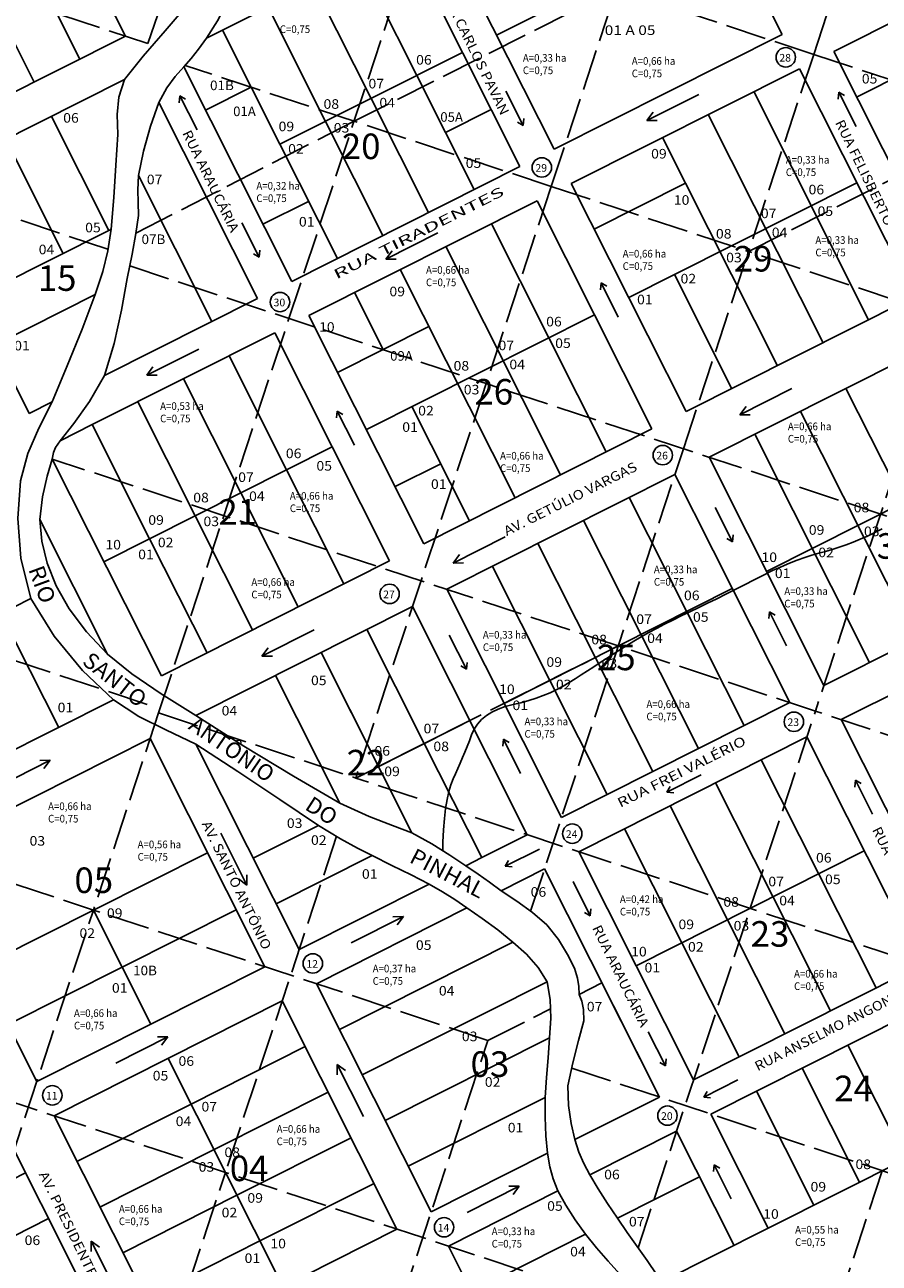
# Model space of a CAD drawing. Units: inches. Extents: x 2473 to 4293, y 598 to 1910.
# Drawn here: x 2718 to 2801, y 659 to 780 of the extents above; entities that cross this region are included whole.
import ezdxf
from ezdxf.enums import TextEntityAlignment as Align

# ---------------------------------------------------------------- set-up
doc = ezdxf.new("R2010")
doc.units = ezdxf.units.IN
doc.header["$MEASUREMENT"] = 0
for name, pattern in [('CONTINUO', [0]), ('LIN0', [0]), ('LIN1', [5, 4, -1])]:
    doc.linetypes.add(name, pattern=pattern)
for name, color, linetype in [('AREAS', 82, 'LIN1'), ('DET1', 4, 'Continuous'), ('DET1_TX', 1, 'LIN0'), ('Lotes', 7, 'Continuous'), ('N_LOTE', 7, 'Continuous'), ('N_QUADRAS', 1, 'LIN0'), ('QUADRAS', 7, 'CONTINUO'), ('RIO', 5, 'CONTINUO'), ('RUAS', 4, 'LIN0'), ('SETAS', 146, 'Continuous'), ('TUBOS', 1, 'Continuous')]:
    doc.layers.add(name, color=color, linetype=linetype)
doc.styles.add('ITALICT', font='italict', dxfattribs={"height": 0.2})
doc.styles.add('ROMANS', font='romans', dxfattribs={"height": 0.2})

msp = doc.modelspace()

# ---------------------------------------------------------------- linework, layer by layer
at = {"layer": 'AREAS'}
for p, q in [((2729.83241, 778.6208), (2741.2168, 812.11008)), ((2794.99008, 777.571), (2801.3681, 796.87391)), ((2729.83241, 778.6208), (2690.69634, 791.55203)), ((2737.25024, 732.41831), (2756.38427, 790.32703)), ((2775.68718, 783.94901), (2750.00626, 771.02412)), ((2769.30917, 764.64611), (2775.68718, 783.94901)), ((2794.99009, 777.571), (2775.68718, 783.94901)), ((2725.91525, 758.50478), (2665.01542, 778.62713)), ((2794.99009, 777.571), (2788.61207, 758.2681)), ((2794.99008, 777.571), (2833.45958, 764.86002)), ((2769.30917, 764.64611), (2733.45865, 776.49174)), ((2750.00626, 771.02412), (2728.658, 760.07042)), ((2814.22483, 771.21551), (2788.61207, 758.2681)), ((2814.29299, 771.19299), (2795.15896, 713.28427)), ((2769.30917, 764.64611), (2762.93116, 745.3432)), ((2769.30917, 764.64611), (2788.61207, 758.2681)), ((2782.23406, 738.96519), (2788.61208, 758.2681)), ((2807.91498, 751.89009), (2788.61208, 758.2681)), ((2728.0504, 756.86841), (2762.93116, 745.3432)), ((2762.93116, 745.3432), (2750.17513, 706.73739)), ((2840.14278, 719.83116), (2762.93116, 745.3432)), ((2767.27868, 693.70309), (2782.23406, 738.96519)), ((2775.85605, 719.66229), (2720.4651, 737.9644)), ((2730.87222, 713.1154), (2737.25024, 732.41831)), ((2729.752, 713.95099), (2710.86872, 720.19035)), ((2645.60408, 719.87916), (2724.49421, 693.8125)), ((2775.85605, 719.66229), (2750.17513, 706.73739)), ((2795.15896, 713.28427), (2775.85605, 719.66229)), ((2730.87223, 713.1154), (2724.49421, 693.8125)), ((2730.87222, 713.1154), (2750.17513, 706.73739)), ((2777.80499, 660.76292), (2795.15896, 713.28427)), ((2833.76477, 700.52825), (2795.15896, 713.28427)), ((2827.38676, 681.22534), (2750.17513, 706.73739)), ((2748.29144, 701.03644), (2737.41911, 668.13158)), ((2639.22606, 700.57625), (2737.41911, 668.13158)), ((2705.22152, 635.48415), (2724.49421, 693.8125)), ((2763.10003, 681.05647), (2724.49421, 693.8125)), ((2763.10003, 681.05647), (2769.22871, 684.14097)), ((2737.31067, 603.00559), (2763.10003, 681.05647)), ((2771.30788, 678.34446), (2821.00874, 661.92244)), ((2718.00777, 609.38361), (2737.41911, 668.13158)), ((2756.72201, 661.75357), (2737.41911, 668.13158)), ((2801.70584, 668.30045), (2795.32783, 648.99755)), ((2776.02492, 655.37556), (2756.72201, 661.75357))]:
    msp.add_line(p, q, dxfattribs=at)
at = {"layer": 'DET1_TX'}
for centre in [(2792.25476, 777.28316), (2768.38048, 766.50322), (2742.75302, 753.32743), (2780.21525, 738.34198), (2753.47997, 724.75765), (2793.0523, 712.24779), (2771.36028, 701.29172), (2745.96624, 688.58919), (2720.46854, 675.67865), (2780.67523, 673.69419), (2758.80939, 662.76367)]:
    msp.add_circle(centre, 0.94968, dxfattribs=at)
at = {"layer": 'Lotes'}
for p, q in [((2716.41397, 790.50154), (2723.15739, 777.1028)), ((2786.29085, 790.6851), (2763.95961, 779.44606)), ((2711.94772, 788.25374), (2718.69114, 774.855)), ((2756.14368, 775.5124), (2750.52416, 786.67801)), ((2751.67744, 773.26459), (2746.05792, 784.4302)), ((2747.21119, 771.01678), (2741.59167, 782.1824)), ((2742.74494, 768.76897), (2737.12542, 779.93459)), ((2810.35933, 779.00892), (2799.19371, 773.3894)), ((2760.60993, 777.7602), (2742.74494, 768.76897)), ((2761.7632, 764.34678), (2756.14368, 775.5124)), ((2735.46894, 772.10397), (2739.93518, 774.35178)), ((2789.12998, 773.92199), (2800.36901, 751.59075)), ((2751.67744, 773.26459), (2757.29696, 762.09897)), ((2720.377, 771.50531), (2725.99652, 760.33969)), ((2747.21119, 771.01678), (2752.83071, 759.85116)), ((2763.41969, 772.17739), (2758.95344, 769.92959)), ((2784.66373, 771.67418), (2795.90277, 749.34295)), ((2715.91075, 769.2575), (2721.53027, 758.09189)), ((2742.74494, 768.76897), (2748.36446, 757.60336)), ((2780.19748, 769.42637), (2791.43652, 747.09514)), ((2736.08228, 751.42189), (2728.8893, 765.71387)), ((2782.44529, 764.96013), (2773.5128, 760.46451)), ((2799.21574, 765.00418), (2781.35075, 756.01295)), ((2741.08846, 760.93836), (2745.5547, 763.18616)), ((2712.59778, 753.59627), (2725.99652, 760.33969)), ((2725.99652, 760.33969), (2726.21983, 760.45209)), ((2763.44906, 760.99709), (2774.68809, 738.66586)), ((2758.98281, 758.74929), (2770.22185, 736.41805)), ((2754.51656, 756.50148), (2765.7556, 734.17025)), ((2786.97027, 744.84733), (2781.35075, 756.01295)), ((2714.84559, 749.13003), (2724.67133, 754.0752)), ((2750.05032, 754.25367), (2752.86008, 748.67086)), ((2751.20359, 740.84025), (2773.53482, 752.07929)), ((2752.86008, 748.67086), (2757.32632, 750.91867)), ((2743.38766, 736.90658), (2737.76814, 748.0722)), ((2748.39383, 746.42306), (2752.86008, 748.67086)), ((2738.92141, 734.65878), (2733.30189, 745.82439)), ((2798.15057, 744.8767), (2809.38961, 722.54547)), ((2734.45516, 732.41097), (2728.83565, 743.57659)), ((2761.28936, 731.92244), (2755.66984, 743.08805)), ((2793.68433, 742.62889), (2804.92337, 720.29766)), ((2729.98892, 730.16316), (2724.3694, 741.32878)), ((2789.21808, 740.38109), (2800.45712, 718.04985)), ((2725.52267, 727.91535), (2747.8539, 739.15439)), ((2754.01335, 735.25744), (2758.4796, 737.50525)), ((2812.70259, 738.2067), (2790.37135, 726.96766)), ((2749.00718, 725.74097), (2743.38766, 736.90658)), ((2738.92141, 734.65878), (2744.54093, 723.49316)), ((2776.9359, 734.19961), (2788.17494, 711.86838)), ((2734.45516, 732.41097), (2740.07468, 721.24535)), ((2772.46966, 731.95181), (2783.70869, 709.62057)), ((2729.98892, 730.16316), (2735.60844, 718.99755)), ((2768.00341, 729.704), (2779.24245, 707.37277)), ((2763.53716, 727.45619), (2774.7762, 705.12496)), ((2787.02167, 725.28181), (2764.69043, 714.04277)), ((2718.37668, 724.31886), (2711.00737, 720.60998)), ((2715.47362, 722.85779), (2721.09314, 711.69217)), ((2751.25498, 721.27472), (2756.8745, 710.1091)), ((2746.78874, 719.02691), (2755.66758, 701.38524)), ((2746.78874, 719.02691), (2752.40826, 707.8613)), ((2742.32249, 716.77911), (2748.61635, 704.27362)), ((2761.34075, 712.35691), (2752.40826, 707.8613)), ((2756.8745, 710.1091), (2762.49402, 698.94349)), ((2789.8608, 708.5187), (2801.09983, 686.18746)), ((2785.39455, 706.27089), (2796.63359, 683.93966)), ((2780.9283, 704.02308), (2792.16734, 681.69185)), ((2746.53504, 702.10661), (2740.13342, 698.88475)), ((2776.46206, 701.77527), (2787.70109, 679.44404)), ((2799.94656, 699.60089), (2777.61533, 688.36185)), ((2724.49422, 693.8125), (2735.65983, 699.43202)), ((2742.38123, 694.4185), (2751.76035, 699.1389)), ((2713.3286, 688.19298), (2724.49422, 693.8125)), ((2730.11373, 682.64688), (2724.49422, 693.8125)), ((2727.30397, 688.22969), (2738.46959, 693.84921)), ((2748.5627, 682.13633), (2765.53444, 690.67799)), ((2716.13836, 682.61017), (2727.30397, 688.22969)), ((2750.81051, 677.67008), (2768.89881, 686.7737)), ((2753.05831, 673.20383), (2769.1368, 681.29594)), ((2734.0474, 674.83095), (2745.21301, 680.45047)), ((2798.31944, 680.58997), (2803.93896, 669.42435)), ((2731.79959, 679.2972), (2743.03863, 656.96596)), ((2793.8532, 678.34216), (2799.47271, 667.17655)), ((2736.2952, 670.3647), (2747.46082, 675.98422)), ((2755.30612, 668.73759), (2768.70486, 675.48101)), ((2789.38695, 676.09436), (2795.00647, 664.92874)), ((2734.0474, 674.83095), (2722.88178, 669.21143)), ((2738.54301, 665.89846), (2749.70863, 671.51798)), ((2736.2952, 670.3647), (2725.12959, 664.74519)), ((2704.45484, 661.33676), (2717.85358, 668.08019)), ((2740.79082, 661.43221), (2751.95644, 667.05173)), ((2783.81883, 667.69445), (2775.77958, 663.64839)), ((2738.54301, 665.89846), (2727.3774, 660.27894)), ((2706.70265, 656.87052), (2720.10139, 663.61394)), ((2761.48759, 656.45541), (2772.65321, 662.07493)), ((2729.6252, 655.81269), (2740.79082, 661.43221))]:
    msp.add_line(p, q, dxfattribs=at)
at = {"layer": 'N_LOTE'}
msp.add_line((2776.88451, 753.76514), (2781.35075, 756.01295), dxfattribs=at)
at = {"layer": 'QUADRAS'}
for p, q in [((2716.3846, 801.68184), (2727.62364, 779.35061)), ((2780.67133, 801.85071), (2791.91037, 779.51948)), ((2758.3401, 790.61168), (2769.57913, 768.28044)), ((2754.99041, 788.92582), (2737.12542, 779.93459)), ((2754.99041, 788.92582), (2766.22945, 766.59459)), ((2796.94591, 777.85565), (2808.11152, 783.47517)), ((2737.12542, 779.93459), (2735.56224, 779.14786)), ((2791.91037, 779.51948), (2769.57913, 768.28044)), ((2705.2924, 768.11157), (2727.62364, 779.35061)), ((2796.94591, 777.85565), (2808.18494, 755.52442)), ((2743.89822, 755.35555), (2733.33352, 776.34691)), ((2771.26499, 764.93076), (2793.59622, 776.16979)), ((2793.59622, 776.16979), (2804.83526, 753.83856)), ((2727.52299, 775.1018), (2706.97826, 764.76189)), ((2740.54853, 753.66969), (2730.88296, 772.87455)), ((2766.22945, 766.59459), (2743.89822, 755.35555)), ((2771.26499, 764.93076), (2782.50403, 742.59952)), ((2718.2173, 742.43066), (2706.97826, 764.76189)), ((2745.58407, 752.00586), (2767.9153, 763.2449)), ((2767.9153, 763.2449), (2779.15434, 740.91367)), ((2725.5866, 746.13954), (2740.54853, 753.66969)), ((2804.83526, 753.83856), (2782.50403, 742.59952)), ((2745.58407, 752.00586), (2756.82311, 729.67463)), ((2724.3694, 741.32878), (2742.23439, 750.32001)), ((2742.23439, 750.32001), (2753.47342, 727.98877)), ((2784.75183, 738.13328), (2807.08307, 749.37232)), ((2718.2173, 742.43066), (2720.45042, 743.55456)), ((2724.3694, 741.32878), (2721.24303, 739.75531)), ((2779.15434, 740.91367), (2756.82311, 729.67463)), ((2720.4651, 737.96441), (2731.14219, 716.74974)), ((2784.75183, 738.13328), (2795.99087, 715.80204)), ((2759.07092, 725.20838), (2781.40215, 736.44742)), ((2781.40215, 736.44742), (2792.64119, 714.11619)), ((2719.25084, 732.03562), (2725.88187, 718.86019)), ((2731.14219, 716.74974), (2753.47342, 727.98877)), ((2818.3221, 727.04108), (2795.99087, 715.80204)), ((2759.07092, 725.20838), (2770.30995, 702.87715)), ((2734.50656, 712.84544), (2755.72123, 723.52253)), ((2755.72123, 723.52253), (2766.96027, 701.1913)), ((2797.67673, 712.45236), (2820.00796, 723.6914)), ((2705.46127, 703.82484), (2726.45263, 714.38954)), ((2792.64119, 714.11619), (2770.30995, 702.87715)), ((2797.67673, 712.45236), (2808.91577, 690.12113)), ((2707.70908, 699.3586), (2730.04031, 710.59764)), ((2730.04031, 710.59764), (2741.27935, 688.2664)), ((2771.99581, 699.52747), (2794.32704, 710.7665)), ((2794.32704, 710.7665), (2805.56608, 688.43527)), ((2744.62904, 689.95226), (2734.5139, 710.05037)), ((2766.96027, 701.1913), (2762.49402, 698.94349)), ((2790.54022, 662.68093), (2866.46641, 700.89366)), ((2771.99581, 699.52747), (2783.23485, 677.19623)), ((2707.70908, 699.3586), (2718.94812, 677.02736)), ((2762.49402, 698.94349), (2760.93084, 698.15676)), ((2703.24283, 697.11079), (2741.45556, 621.1846)), ((2764.40319, 695.70619), (2768.64612, 697.84161)), ((2768.64612, 697.84161), (2779.88516, 675.51038)), ((2744.62904, 689.95226), (2757.35784, 696.35851)), ((2746.31489, 686.60257), (2761.05351, 694.02034)), ((2741.27935, 688.2664), (2718.94812, 677.02736)), ((2805.56608, 688.43527), (2783.23485, 677.19623)), ((2746.31489, 686.60257), (2757.55393, 664.27134)), ((2772.03252, 685.55209), (2774.26564, 686.67599)), ((2779.88516, 675.51038), (2774.26564, 686.67599)), ((2720.63397, 673.67768), (2742.96521, 684.91672)), ((2742.96521, 684.91672), (2754.20424, 662.58548)), ((2784.9207, 673.84655), (2807.25194, 685.08559)), ((2779.88516, 675.51038), (2771.62261, 671.35193)), ((2720.63397, 673.67768), (2731.87301, 651.34645)), ((2784.9207, 673.84655), (2790.54022, 662.68093)), ((2773.08515, 667.88986), (2781.57102, 672.16069)), ((2781.57102, 672.16069), (2787.19054, 660.99508)), ((2757.55393, 664.27134), (2768.94286, 670.00325)), ((2759.23978, 660.92165), (2769.95878, 666.31639)), ((2754.20424, 662.58548), (2731.87301, 651.34645)), ((2790.54022, 662.68093), (2780.1562, 657.45478)), ((2759.23978, 660.92165), (2770.47882, 638.59042))]:
    msp.add_line(p, q, dxfattribs=at)
at = {"layer": 'RIO', "flags": 128}
for points in [[(2755.71136, 862.05452), (2756.69652, 860.53921), (2757.92932, 858.32868), (2759.28779, 855.46036), (2760.93102, 851.60907), (2762.24518, 847.44689), (2762.8975, 843.28323), (2761.60955, 839.65657), (2759.70344, 836.47551), (2757.55562, 833.87768), (2756.10995, 832.49359), (2754.74995, 831.59834), (2753.42655, 830.95993), (2751.98081, 830.1252), (2750.55589, 829.24911), (2749.18508, 828.2655), (2747.84698, 826.91482), (2746.67063, 825.46932), (2745.73035, 824.00788), (2745.35396, 822.79224), (2745.17218, 821.58124), (2745.06922, 820.31662), (2744.7252, 818.86503), (2744.38148, 817.29956), (2744.07533, 815.61825), (2743.99315, 813.79743), (2743.91125, 811.87308), (2743.75504, 809.85952), (2743.2568, 807.74291), (2742.67998, 805.58675), (2742.09489, 803.42644), (2741.71519, 801.36949), (2741.3603, 799.32504), (2740.99301, 797.27433), (2740.47133, 795.14593), (2739.94137, 793.01337), (2739.44451, 790.89745), (2739.21524, 788.84711), (2738.95689, 786.83397), (2738.56594, 784.85774), (2737.65762, 782.79043), (2736.62058, 780.8553), (2735.56224, 779.14786), (2734.78245, 778.0678), (2734.05185, 777.17835), (2733.33352, 776.34691), (2732.5078, 775.41304), (2731.68256, 774.29284), (2730.88296, 772.87455), (2730.09124, 770.55496), (2729.40759, 768.08244), (2728.8893, 765.71387), (2728.82395, 764.31961), (2728.86584, 763.08297), (2728.89958, 761.80077), (2728.65571, 760.05406), (2728.28839, 758.01716), (2727.7977, 755.64867), (2727.23445, 752.53187), (2726.51005, 749.28213), (2725.5866, 746.13954), (2724.0943, 743.59174), (2722.57609, 741.44553), (2721.24303, 739.75531), (2720.78517, 739.07915), (2720.57527, 738.58997), (2720.4651, 737.96441), (2719.94918, 736.27081), (2719.50451, 734.25028), (2719.25084, 732.03562), (2719.43445, 729.92011), (2719.95361, 727.75579), (2720.83311, 725.55516), (2722.12546, 723.30315), (2723.80703, 721.06045), (2725.88187, 718.86019), (2728.26516, 716.93956), (2731.11649, 714.97461), (2734.50656, 712.84544), (2739.21981, 709.86535), (2744.07793, 706.90634), (2748.61635, 704.27362), (2751.49077, 702.97679), (2753.77611, 702.08836), (2755.66758, 701.38524), (2757.62081, 700.29166), (2759.37526, 699.20169), (2760.93084, 698.15676), (2762.14903, 697.33592), (2763.27192, 696.53968), (2764.40319, 695.70619), (2765.9228, 694.69153), (2767.45095, 693.5775), (2768.88412, 692.36385), (2770.00318, 690.923), (2770.90693, 689.47745), (2771.57855, 688.12238), (2771.86818, 687.16246), (2771.99184, 686.32633), (2772.03252, 685.55209), (2772.28273, 684.8833), (2772.45877, 684.07353), (2772.48649, 682.9818), (2771.98365, 681.03564), (2771.41519, 678.84914), (2770.93798, 676.60491), (2770.98993, 674.6961), (2771.2361, 672.93688), (2771.62261, 671.35193), (2772.00127, 670.12585), (2772.48318, 669.00355), (2773.08515, 667.88986), (2773.89622, 666.5186), (2774.80682, 665.09376), (2775.77958, 663.64839), (2776.73838, 662.2651), (2777.71372, 660.89012), (2778.69733, 659.51932), (2779.63131, 658.12353), (2780.59424, 656.74232), (2781.61507, 655.39024), (2782.82199, 654.13182), (2784.07027, 652.89422), (2785.31441, 651.65453), (2786.27159, 650.41086), (2787.31166, 649.10357), (2788.56712, 647.69404), (2790.80469, 645.77132), (2793.04702, 643.94832), (2794.95095, 642.46566), (2794.95095, 642.46566)], [(2792.86635, 640.50613), (2790.61699, 642.10717), (2787.99893, 644.067), (2785.44075, 646.12058), (2784.17061, 647.57891), (2783.21784, 648.91889), (2782.41135, 650.19346), (2781.33538, 651.51778), (2780.24701, 652.83587), (2779.15863, 654.15395), (2778.11575, 655.49492), (2777.07287, 656.8359), (2776.01758, 658.17063), (2774.87682, 659.46235), (2773.74434, 660.75823), (2772.65321, 662.07493), (2771.63082, 663.49532), (2770.72023, 664.92016), (2769.95878, 666.31639), (2769.47811, 667.49114), (2769.15059, 668.69114), (2768.94286, 670.00325), (2768.78242, 671.70197), (2768.70442, 673.54584), (2768.70486, 675.48101), (2768.84057, 677.41516), (2769.00109, 679.36179), (2769.1368, 681.29594), (2769.25321, 683.22037), (2769.20421, 685.06156), (2768.89881, 686.7737), (2768.02547, 688.20001), (2766.8792, 689.48895), (2765.53444, 690.67799), (2764.07094, 691.87639), (2762.55381, 692.99596), (2761.05351, 694.02034), (2759.86706, 694.83988), (2758.66835, 695.60141), (2757.35784, 696.35851), (2755.59102, 697.24876), (2753.69712, 698.1787), (2751.76035, 699.1389), (2750.3312, 699.87084), (2748.67793, 700.80096), (2746.53504, 702.10661), (2742.75194, 704.62537), (2738.61211, 707.37922), (2734.5139, 710.05037), (2731.5831, 711.44321), (2728.94508, 712.77608), (2726.45263, 714.38954), (2723.41392, 717.27603), (2720.63485, 720.63527), (2718.37668, 724.31886), (2717.39187, 728.24597), (2717.0821, 732.15001), (2717.3402, 735.83193), (2718.06612, 738.50194), (2719.14034, 740.99481), (2720.45042, 743.55456), (2721.9208, 747.09335), (2723.37447, 750.68594), (2724.67133, 754.0752), (2725.39701, 756.31318), (2725.89132, 758.3518), (2726.21983, 760.45209), (2726.49049, 763.55984), (2726.6947, 766.73781), (2726.86627, 769.7335), (2726.81426, 771.66991), (2726.96572, 773.3874), (2727.52299, 775.1018), (2729.36652, 777.41174), (2731.51196, 779.86325), (2733.65307, 782.38515), (2735.00344, 784.84424), (2736.09714, 787.27781), (2736.98807, 789.66116), (2737.79096, 791.93109), (2738.45325, 794.13026), (2738.9832, 796.26282), (2739.33395, 798.3052), (2739.61026, 800.31011), (2739.86176, 802.30253), (2740.24835, 804.36295), (2740.62667, 806.4192), (2740.96364, 808.45464), (2741.1102, 810.46335), (2741.23621, 812.40989), (2741.39558, 814.26957), (2741.72005, 815.80807), (2742.12728, 817.36749), (2742.61278, 819.08033), (2743.09898, 821.58132), (2743.70929, 824.12404), (2744.49405, 826.46432), (2745.65396, 827.86698), (2746.9762, 828.94708), (2748.39835, 829.82869), (2749.80801, 830.7351), (2751.23015, 831.6167), (2752.63981, 832.52312), (2753.96242, 833.46519), (2755.25978, 834.56041), (2756.54411, 835.88749), (2758.22527, 837.47648), (2759.6196, 839.49123), (2760.44106, 842.04693), (2759.63482, 845.95592), (2758.26028, 850.11339), (2756.60804, 854.11167), (2755.19066, 857.09147), (2753.91028, 859.43548), (2752.89101, 861.07476), (2752.89101, 861.07476)]]:
    msp.add_lwpolyline(points, dxfattribs=at)
at = {"layer": 'SETAS'}
for p, q in [((2732.9613, 773.52304), (2732.89598, 772.84344)), ((2732.9613, 773.52304), (2734.64715, 770.17336)), ((2732.9613, 773.52304), (2733.51719, 773.19565)), ((2766.55286, 770.62), (2764.86701, 773.96968)), ((2783.76256, 773.65152), (2778.6609, 771.08392)), ((2797.44968, 773.85784), (2797.38436, 773.17825)), ((2797.44968, 773.85784), (2799.13554, 770.50816)), ((2797.44968, 773.85784), (2798.00557, 773.53045)), ((2766.55286, 770.62), (2766.61819, 771.29959)), ((2779.27446, 771.90337), (2778.6609, 771.08392)), ((2778.6609, 771.08392), (2779.68459, 771.08846)), ((2766.55286, 770.62), (2765.99697, 770.94739)), ((2740.71826, 757.71656), (2739.0324, 761.06624)), ((2758.20347, 760.09436), (2753.10181, 757.52675)), ((2740.71826, 757.71656), (2740.16237, 758.04395)), ((2740.71826, 757.71656), (2740.78358, 758.39615)), ((2753.71537, 758.34621), (2753.10181, 757.52675)), ((2753.10181, 757.52675), (2754.1255, 757.5313)), ((2774.1791, 755.19403), (2774.11377, 754.51444)), ((2774.1791, 755.19403), (2775.86495, 751.84435)), ((2774.1791, 755.19403), (2774.73499, 754.86664)), ((2734.80477, 748.72255), (2729.70312, 746.15495)), ((2730.31667, 746.9744), (2729.70312, 746.15495)), ((2729.70312, 746.15495), (2730.7268, 746.1595)), ((2792.8628, 744.86026), (2787.76114, 742.29266)), ((2788.3747, 743.11211), (2787.76114, 742.29266)), ((2748.35245, 742.66), (2748.28712, 741.98041)), ((2748.35245, 742.66), (2750.0383, 739.31032)), ((2748.35245, 742.66), (2748.90834, 742.33261)), ((2787.76114, 742.29266), (2788.78483, 742.2972)), ((2787.04092, 729.86724), (2785.35506, 733.21693)), ((2764.80511, 730.3508), (2759.70346, 727.7832)), ((2787.04092, 729.86724), (2786.48503, 730.19464)), ((2787.04092, 729.86724), (2787.10624, 730.54684)), ((2760.31701, 728.60265), (2759.70346, 727.7832)), ((2759.70346, 727.7832), (2760.72714, 727.78775)), ((2790.65219, 723.01934), (2790.58687, 722.33974)), ((2790.65219, 723.01934), (2792.33805, 719.66966)), ((2790.65219, 723.01934), (2791.20808, 722.69195)), ((2746.09008, 721.24257), (2740.98842, 718.67496)), ((2761.00925, 717.38198), (2759.32339, 720.73167)), ((2741.60197, 719.49442), (2740.98842, 718.67496)), ((2740.98842, 718.67496), (2742.01211, 718.67951)), ((2761.00925, 717.38198), (2760.45335, 717.70937)), ((2761.00925, 717.38198), (2761.07457, 718.06158)), ((2764.62052, 710.53408), (2764.55519, 709.85448)), ((2764.62052, 710.53408), (2766.30637, 707.18439)), ((2764.62052, 710.53408), (2765.17641, 710.20668)), ((2715.15489, 705.90685), (2720.25654, 708.47445)), ((2720.25654, 708.47445), (2719.23286, 708.4699)), ((2719.64299, 707.655), (2720.25654, 708.47445)), ((2780.62012, 705.36149), (2783.96981, 707.04734)), ((2780.62012, 705.36149), (2780.94752, 705.91738)), ((2799.07345, 706.53775), (2799.00812, 705.85816)), ((2799.07345, 706.53775), (2800.7593, 703.18807)), ((2799.07345, 706.53775), (2799.62934, 706.21036)), ((2780.62012, 705.36149), (2781.29972, 705.29616)), ((2736.94703, 701.35376), (2739.51463, 696.2521)), ((2764.7936, 698.09785), (2768.14329, 699.7837)), ((2764.7936, 698.09785), (2765.121, 698.65374)), ((2739.51463, 696.2521), (2739.51008, 697.27579)), ((2764.7936, 698.09785), (2765.4732, 698.03252)), ((2738.69518, 696.86565), (2739.51463, 696.2521)), ((2773.1181, 693.25198), (2771.43225, 696.60166)), ((2773.1181, 693.25198), (2772.56221, 693.57937)), ((2773.1181, 693.25198), (2773.18343, 693.93158)), ((2749.726, 690.60474), (2754.82766, 693.17234)), ((2754.82766, 693.17234), (2753.80397, 693.1678)), ((2754.2141, 692.35289), (2754.82766, 693.17234)), ((2726.68072, 678.82689), (2731.78238, 681.39449)), ((2731.78238, 681.39449), (2730.7587, 681.38994)), ((2731.16883, 680.57504), (2731.78238, 681.39449)), ((2780.47294, 678.5581), (2778.78708, 681.90778)), ((2780.47294, 678.5581), (2779.91705, 678.88549)), ((2780.47294, 678.5581), (2780.53826, 679.23769)), ((2750.92111, 673.60892), (2748.35351, 678.71058)), ((2749.17296, 678.09702), (2748.35351, 678.71058)), ((2748.35351, 678.71058), (2748.35806, 677.68689)), ((2784.2251, 675.49725), (2787.57479, 677.18311)), ((2784.2251, 675.49725), (2784.5525, 676.05314)), ((2784.2251, 675.49725), (2784.9047, 675.43193)), ((2785.23615, 668.89221), (2785.17083, 668.21261)), ((2785.23615, 668.89221), (2786.922, 665.54252)), ((2785.23615, 668.89221), (2785.79204, 668.56481)), ((2761.07653, 664.21552), (2766.17819, 666.78312)), ((2766.17819, 666.78312), (2765.1545, 666.77857)), ((2765.56463, 665.96367), (2766.17819, 666.78312)), ((2726.83876, 656.31339), (2724.27116, 661.41505)), ((2725.09062, 660.8015), (2724.27116, 661.41505)), ((2724.27116, 661.41505), (2724.27571, 660.39137))]:
    msp.add_line(p, q, dxfattribs=at)
at = {"layer": 'TUBOS', "color": 162, "linetype": 'Continuous'}
msp.add_lwpolyline([(2758.68591, 699.62995), (2758.70547, 700.46907), (2758.76347, 701.67382), (2758.84889, 702.77107), (2758.96173, 703.7608), (2759.10198, 704.64302), (2759.26966, 705.41773), (2759.46475, 706.08493), (2759.68727, 706.64462), (2759.92243, 707.15477), (2760.15549, 707.67335), (2760.38644, 708.20036), (2760.61528, 708.73581), (2760.84201, 709.27969), (2761.06663, 709.832), (2761.28914, 710.39274), (2761.50955, 710.96192), (2761.76475, 711.51001), (2762.09166, 712.00751), (2762.49029, 712.45442), (2762.96062, 712.85073), (2763.50267, 713.19646), (2764.11642, 713.49158), (2764.80189, 713.73612), (2765.55906, 713.93006), (2766.33891, 714.11135), (2767.09239, 714.31794), (2767.81951, 714.54983), (2768.52027, 714.80701), (2769.19466, 715.08949), (2769.84269, 715.39727), (2770.46435, 715.73034), (2771.05965, 716.08871), (2771.64651, 716.46341), (2772.24287, 716.8455), (2772.84871, 717.23496), (2773.46405, 717.6318), (2774.08888, 718.03602), (2774.7232, 718.44762), (2775.367, 718.8666), (2776.0203, 719.29295), (2776.68995, 719.72089), (2777.3828, 720.14461), (2778.09884, 720.56411), (2778.83809, 720.9794), (2779.60054, 721.39047), (2780.38619, 721.79732), (2781.19503, 722.19996), (2782.02708, 722.59838), (2782.87653, 723.0005), (2783.73758, 723.4142), (2784.61023, 723.8395), (2785.49448, 724.2764), (2786.39033, 724.72489), (2787.29778, 725.18497), (2788.21683, 725.65665), (2789.14748, 726.13992), (2790.066, 726.60843), (2790.94867, 727.03584), (2791.79548, 727.42214), (2792.60644, 727.76734), (2793.38154, 728.07143), (2794.12079, 728.33441), (2794.82418, 728.55628), (2795.49172, 728.73704), (2796.14554, 728.90885), (2796.80781, 729.10385), (2797.47851, 729.32203), (2798.15765, 729.5634), (2798.84522, 729.82796), (2799.54123, 730.11571), (2800.24568, 730.42665), (2800.95856, 730.76078), (2801.67724, 731.11704)], dxfattribs=at)

# ---------------------------------------------------------------- texts
at = {"layer": 'DET1', "style": 'ROMANS'}
for s, p in [('28', (2791.62816, 776.86431)), ('29', (2767.75389, 766.08437)), ('30', (2742.12643, 752.90858)), ('26', (2779.58866, 737.92312)), ('27', (2752.85338, 724.3388)), ('23', (2792.42571, 711.82894)), ('24', (2770.73368, 700.87287)), ('12', (2745.33965, 688.17034)), ('11', (2719.84194, 675.2598)), ('20', (2780.04863, 673.27534)), ('14', (2758.18279, 662.34482))]:
    msp.add_text(s, height=0.75, dxfattribs=at).set_placement(p)
at = {"layer": 'Lotes', "color": 2, "style": 'ROMANS', "width": 0.924925}
for s, p in [('C=0,75', (2742.73606, 779.6592)), ('A=0,33 ha', (2766.52491, 776.84888)), ('A=0,66 ha', (2777.18411, 776.54879)), ('C=0,75', (2766.52491, 775.63373)), ('C=0,75', (2777.18411, 775.33364)), ('A=0,33 ha', (2792.26359, 766.87725)), ('C=0,75', (2792.26359, 765.6621)), ('A=0,32 ha', (2740.44223, 764.3319)), ('C=0,75', (2740.44223, 763.11675)), ('A=0,33 ha', (2795.15699, 759.01911)), ('A=0,66 ha', (2776.29473, 757.68717)), ('C=0,75', (2795.15699, 757.80396)), ('A=0,66 ha', (2757.04117, 756.0958)), ('C=0,75', (2776.29473, 756.47202)), ('C=0,75', (2757.04117, 754.88065)), ('A=0,53 ha', (2731.02323, 742.77041)), ('C=0,75', (2731.02323, 741.55526)), ('A=0,66 ha', (2792.46198, 740.78452)), ('C=0,75', (2792.46198, 739.56937)), ('A=0,66 ha', (2764.29412, 737.908)), ('C=0,75', (2764.29412, 736.69285)), ('A=0,66 ha', (2743.71697, 733.98255)), ('C=0,75', (2743.71697, 732.7674)), ('A=0,33 ha', (2779.34822, 726.7798)), ('A=0,66 ha', (2739.94993, 725.54002)), ('C=0,75', (2779.34822, 725.56465)), ('C=0,75', (2739.94993, 724.32487)), ('A=0,33 ha', (2792.11376, 724.65328)), ('C=0,75', (2792.11376, 723.43813)), ('A=0,33 ha', (2762.60839, 720.38236)), ('C=0,75', (2762.60839, 719.16721)), ('A=0,66 ha', (2778.621, 713.5975)), ('C=0,75', (2778.621, 712.38235)), ('A=0,33 ha', (2766.68544, 711.90318)), ('C=0,75', (2766.68544, 710.68803)), ('A=0,66 ha', (2720.0525, 703.60065)), ('C=0,75', (2720.0525, 702.38549)), ('A=0,56 ha', (2728.81543, 699.86438)), ('C=0,75', (2728.81543, 698.64923)), ('A=0,42 ha', (2776.02131, 694.50375)), ('C=0,75', (2776.02131, 693.2886)), ('A=0,37 ha', (2751.82398, 687.71308)), ('A=0,66 ha', (2793.06639, 687.20655)), ('C=0,75', (2751.82398, 686.49793)), ('C=0,75', (2793.06639, 685.9914)), ('A=0,66 ha', (2722.58466, 683.34786)), ('C=0,75', (2722.58466, 682.13271)), ('A=0,66 ha', (2742.42586, 672.01202)), ('C=0,75', (2742.42586, 670.79687)), ('A=0,66 ha', (2726.9853, 664.18604)), ('C=0,75', (2726.9853, 662.97089)), ('A=0,33 ha', (2763.47247, 661.99537)), ('A=0,55 ha', (2793.17286, 662.15169)), ('C=0,75', (2763.47247, 660.78022)), ('C=0,75', (2793.17286, 660.93654))]:
    msp.add_text(s, height=0.75, dxfattribs=at).set_placement(p)
at = {"layer": 'N_LOTE', "style": 'ROMANS'}
for s, width, p, p2 in [('01 A 05', 0.811841, (2774.53714, 779.46901), (2779.50242, 779.46901)), ('06', 0.924925, (2756.07492, 776.57096), (2757.60269, 776.57096)), ('01B', 0.899808, (2735.90539, 774.06838), (2738.23525, 774.06838)), ('07', 0.924925, (2751.40994, 774.24138), (2752.93772, 774.24138)), ('05', 0.924925, (2799.69699, 774.72159), (2801.22477, 774.72159)), ('01A', 0.870565, (2738.16827, 771.52586), (2740.38354, 771.52586)), ('08', 0.924925, (2747.01157, 772.24463), (2748.53934, 772.24463)), ('04', 0.900585, (2752.47624, 772.37773), (2754.00402, 772.37773)), ('06', 0.924925, (2721.53034, 770.88621), (2723.05812, 770.88621)), ('09', 0.950617, (2742.61317, 770.04818), (2744.14094, 770.04818)), ('05A', 0.870565, (2758.44299, 770.97481), (2760.65827, 770.97481)), ('03', 0.924925, (2748.01119, 769.91506), (2749.53897, 769.91506)), ('02', 0.924925, (2743.54617, 767.85173), (2745.07394, 767.85173)), ('05', 0.924925, (2760.92599, 766.46013), (2762.45377, 766.46013)), ('09', 0.950617, (2779.07577, 767.37733), (2780.60354, 767.37733)), ('07', 0.924925, (2729.71444, 764.85903), (2731.24222, 764.85903)), ('10', 0.924925, (2781.29924, 762.84713), (2782.82702, 762.84713)), ('06', 0.924925, (2794.48493, 763.86988), (2796.01271, 763.86988)), ('05', 0.924925, (2795.36856, 761.75516), (2796.89634, 761.75516)), ('01', 1.103943, (2744.60329, 760.72006), (2746.13107, 760.72006)), ('07', 0.924925, (2789.81996, 761.5403), (2791.34773, 761.5403)), ('05', 0.924925, (2723.67969, 760.15288), (2725.20747, 760.15288)), ('08', 0.924925, (2785.42158, 759.54355), (2786.94936, 759.54355)), ('04', 0.900585, (2790.88626, 759.67665), (2792.41403, 759.67665)), ('04', 0.900585, (2719.13297, 758.00621), (2720.66075, 758.00621)), ('07B', 0.899808, (2729.20084, 759.00451), (2731.5307, 759.00451)), ('03', 0.924925, (2786.42121, 757.21398), (2787.94898, 757.21398)), ('02', 0.924925, (2781.95618, 755.15065), (2783.48396, 755.15065)), ('09', 0.950617, (2753.46282, 753.89271), (2754.99059, 753.89271)), ('01', 1.103943, (2777.70141, 753.10736), (2779.22919, 753.10736)), ('06', 0.924925, (2768.80401, 750.94498), (2770.33179, 750.94498)), ('10', 0.924925, (2746.57104, 750.41491), (2748.09882, 750.41491)), ('01', 1.103943, (2716.73562, 748.59391), (2718.2634, 748.59391)), ('07', 0.924925, (2764.13904, 748.61541), (2765.66681, 748.61541)), ('05', 0.924925, (2769.68764, 748.83026), (2771.21542, 748.83026)), ('09A', 0.870565, (2753.53537, 747.58921), (2755.75064, 747.58921)), ('08', 0.924925, (2759.74066, 746.61866), (2761.26844, 746.61866)), ('04', 0.900585, (2765.20534, 746.75176), (2766.73311, 746.75176)), ('03', 0.924925, (2760.74029, 744.28908), (2762.26807, 744.28908)), ('02', 0.924925, (2756.27526, 742.22576), (2757.80304, 742.22576)), ('01', 1.103943, (2754.71843, 740.62195), (2756.2462, 740.62195)), ('06', 0.924925, (2743.32361, 738.0476), (2744.85139, 738.0476)), ('05', 0.924925, (2746.31704, 736.82716), (2747.84482, 736.82716)), ('07', 0.924925, (2738.65863, 735.71803), (2740.18641, 735.71803)), ('01', 1.103943, (2757.52818, 735.03914), (2759.05596, 735.03914)), ('08', 0.924925, (2734.26026, 733.72128), (2735.78804, 733.72128)), ('04', 0.900585, (2739.72493, 733.85438), (2741.25271, 733.85438)), ('08', 0.924925, (2798.90843, 732.74607), (2800.4362, 732.74607)), ('09', 0.950617, (2729.86186, 731.52483), (2731.38964, 731.52483)), ('03', 0.924925, (2735.25988, 731.3917), (2736.78766, 731.3917)), ('09', 0.950617, (2794.51003, 730.54962), (2796.0378, 730.54962)), ('03', 0.924925, (2799.90805, 730.4165), (2801.43583, 730.4165)), ('10', 0.924925, (2725.65839, 729.11156), (2727.18617, 729.11156)), ('02', 0.924925, (2730.79486, 729.32838), (2732.32264, 729.32838)), ('01', 1.103943, (2728.87004, 728.15793), (2730.39782, 728.15793)), ('10', 0.924925, (2789.87636, 727.8822), (2791.40414, 727.8822)), ('02', 0.924925, (2795.44303, 728.35317), (2796.9708, 728.35317)), ('01', 1.103943, (2791.18826, 726.30988), (2792.71604, 726.30988)), ('06', 0.924925, (2782.29086, 724.1475), (2783.81864, 724.1475)), ('07', 0.924925, (2777.62588, 721.81793), (2779.15366, 721.81793)), ('05', 0.924925, (2783.17449, 722.03278), (2784.70227, 722.03278)), ('08', 0.924925, (2773.22751, 719.82118), (2774.75529, 719.82118)), ('04', 0.900585, (2778.69218, 719.95428), (2780.21996, 719.95428)), ('09', 0.950617, (2768.82911, 717.62473), (2770.35689, 717.62473)), ('03', 0.924925, (2774.22713, 717.49161), (2775.75491, 717.49161)), ('05', 0.924925, (2745.78487, 715.83081), (2747.31264, 715.83081)), ('10', 0.924925, (2764.19544, 714.95731), (2765.72322, 714.95731)), ('02', 0.924925, (2769.76211, 715.42828), (2771.28989, 715.42828)), ('01', 1.103943, (2720.98497, 713.17446), (2722.51275, 713.17446)), ('01', 1.103943, (2765.50734, 713.38498), (2767.03512, 713.38498)), ('04', 0.900585, (2737.03874, 712.86086), (2738.56652, 712.86086)), ('07', 0.924925, (2756.80497, 711.11383), (2758.33274, 711.11383)), ('06', 0.924925, (2751.99459, 708.93003), (2753.52237, 708.93003)), ('08', 0.924925, (2757.76704, 709.36681), (2759.29482, 709.36681)), ('09', 0.950617, (2752.95667, 706.92096), (2754.48444, 706.92096)), ('03', 0.924925, (2743.42342, 701.85456), (2744.95119, 701.85456)), ('03', 0.924925, (2718.23637, 700.11969), (2719.76415, 700.11969)), ('02', 0.924925, (2745.78487, 700.19489), (2747.31264, 700.19489)), ('06', 0.924925, (2795.21575, 698.46659), (2796.74353, 698.46659)), ('01', 1.103943, (2750.77014, 696.87554), (2752.29792, 696.87554)), ('07', 0.924925, (2790.55078, 696.13701), (2792.07855, 696.13701)), ('05', 0.924925, (2796.09938, 696.35187), (2797.62716, 696.35187)), ('06', 0.924925, (2767.28374, 695.11739), (2768.81152, 695.11739)), ('08', 0.924925, (2786.1524, 694.14026), (2787.68018, 694.14026)), ('04', 0.900585, (2791.61708, 694.27336), (2793.14485, 694.27336)), ('09', 0.950617, (2725.81029, 693.04326), (2727.33807, 693.04326)), ('09', 0.950617, (2781.754, 691.94381), (2783.28178, 691.94381)), ('03', 0.924925, (2787.15203, 691.81069), (2788.6798, 691.81069)), ('02', 0.924925, (2723.12277, 691.09114), (2724.65055, 691.09114)), ('05', 0.924925, (2756.05473, 689.91382), (2757.58251, 689.91382)), ('10', 0.924925, (2777.12033, 689.27639), (2778.64811, 689.27639)), ('02', 0.924925, (2782.687, 689.74736), (2784.21478, 689.74736)), ('01', 1.103943, (2778.43223, 687.70407), (2779.96001, 687.70407)), ('10B', 0.899808, (2728.37567, 687.43094), (2730.70553, 687.43094)), ('01', 1.103943, (2726.29894, 685.72281), (2727.82672, 685.72281)), ('04', 0.900585, (2758.30254, 685.44757), (2759.83032, 685.44757)), ('07', 0.924925, (2772.78097, 683.89271), (2774.30874, 683.89271)), ('03', 0.924925, (2760.55035, 680.98132), (2762.07813, 680.98132)), ('06', 0.924925, (2732.81625, 678.56691), (2734.34403, 678.56691)), ('05', 0.924925, (2730.29439, 677.13664), (2731.82217, 677.13664)), ('02', 0.924925, (2762.79816, 676.51508), (2764.32594, 676.51508)), ('07', 0.924925, (2735.06406, 674.10066), (2736.59183, 674.10066)), ('04', 0.900585, (2732.5422, 672.67039), (2734.06998, 672.67039)), ('01', 1.103943, (2765.04596, 672.04883), (2766.57374, 672.04883)), ('08', 0.924925, (2737.31186, 669.63441), (2738.83964, 669.63441)), ('03', 0.924925, (2734.79001, 668.20414), (2736.31778, 668.20414)), ('08', 0.924925, (2799.07729, 668.45934), (2800.60507, 668.45934)), ('06', 0.924925, (2774.47877, 667.45904), (2776.00654, 667.45904)), ('09', 0.950617, (2794.67889, 666.26289), (2796.20667, 666.26289)), ('09', 0.950617, (2739.55967, 665.16817), (2741.08745, 665.16817)), ('02', 0.924925, (2737.03781, 663.7379), (2738.56559, 663.7379)), ('05', 0.924925, (2768.9002, 664.38061), (2770.42798, 664.38061)), ('10', 0.924925, (2790.04523, 663.59547), (2791.57301, 663.59547)), ('07', 0.924925, (2776.90977, 662.84591), (2778.43754, 662.84591)), ('06', 0.924925, (2717.75454, 661.02638), (2719.28231, 661.02638)), ('10', 0.924925, (2741.80748, 660.70192), (2743.33526, 660.70192)), ('04', 0.900585, (2771.14801, 659.91436), (2772.67579, 659.91436)), ('01', 1.103943, (2739.28562, 659.27165), (2740.8134, 659.27165))]:
    msp.add_text(s, height=0.9375, dxfattribs=dict(at, width=width)).set_placement(p, p2, align=Align.FIT)
at = {"layer": 'N_QUADRAS', "style": 'ITALICT'}
for s, p in [('20', (2748.80471, 767.32014)), ('29', (2787.16569, 756.31628)), ('15', (2719.04484, 754.42499)), ('26', (2761.78173, 743.29335)), ('21', (2736.71908, 731.5341)), ('30', (2801.16489, 728.2031)), ('25', (2773.77535, 717.29217)), ('22', (2749.28134, 706.993)), ('05', (2722.63412, 695.48341)), ('23', (2788.81717, 690.23052)), ('03', (2761.4086, 677.48436)), ('24', (2797.00167, 675.10635)), ('04', (2737.83769, 667.28069))]:
    msp.add_text(s, height=2.5, dxfattribs=at).set_placement(p)
at = {"layer": 'RIO', "color": 2, "style": 'ROMANS'}
for s, rotation, width, p, p2 in [('RIO', 290.2480567, 1.04125, (2718.10254, 727.16743), (2719.38955, 723.67849)), ('SANTO', 321.9461114, 1.010947, (2723.29834, 717.96063), (2728.9252, 713.55593)), ('ANTÔNIO', 325.525, 1.011111, (2733.68992, 711.59958), (2741.50429, 706.23393)), ('DO', 327.1275, 1.0535, (2745.08714, 703.73196), (2747.72052, 702.03015)), ('PINHAL', 332.4766668, 0.989159, (2755.31112, 698.54269), (2762.29484, 694.90357))]:
    msp.add_text(s, height=1.5625, rotation=rotation, dxfattribs=dict(at, width=width)).set_placement(p, p2, align=Align.FIT)
at = {"layer": 'RUAS', "style": 'ROMANS'}
for s, rotation, width, p, p2 in [('RUA CARLOS PAVAN', 295.9705556, 0.961333, (2758.46285, 783.67394), (2764.38284, 771.52033)), ('RUA FELISBERTO CALGARO', 295.9705558, 0.963628, (2797.06124, 770.89102), (2804.95456, 754.6862)), ('RUA ARAUCÁRIA', 295.9705554, 0.99467, (2733.16259, 769.87135), (2737.94614, 760.05082)), ('RUA TIRADENTES', 26.7155558, 1.597568, (2748.28357, 755.53463), (2764.78356, 763.83888)), ('AV. GETÚLIO VARGAS', 26.7155555, 0.9894, (2764.94419, 730.41523), (2777.80636, 736.88861)), ('RUA FREI VALÉRIO', 26.7155565, 1.075796, (2776.06992, 703.81491), (2788.46794, 710.05469)), ('AV. SANTO ANTÔNIO', 295.9705556, 0.991667, (2735.0614, 702.2524), (2741.11002, 689.8347)), ('RUA CARLOS PAVAN', 295.9705561, 0.961333, (2800.68737, 701.68584), (2806.60736, 689.53223)), ('RUA ARAUCÁRIA', 295.9705554, 0.99467, (2773.2818, 692.06662), (2778.06535, 682.24608)), ('RUA ANSELMO ANGONESE', 26.7155561, 0.96069, (2789.50516, 678.02984), (2805.05887, 685.85783)), ('AV. PRESIDENTE KENNEDY', 295.9705558, 0.989183, (2719.12112, 667.95117), (2727.14642, 651.47539))]:
    msp.add_text(s, height=0.9375, rotation=rotation, dxfattribs=dict(at, width=width)).set_placement(p, p2, align=Align.FIT)

doc.saveas('drawing.dxf')
